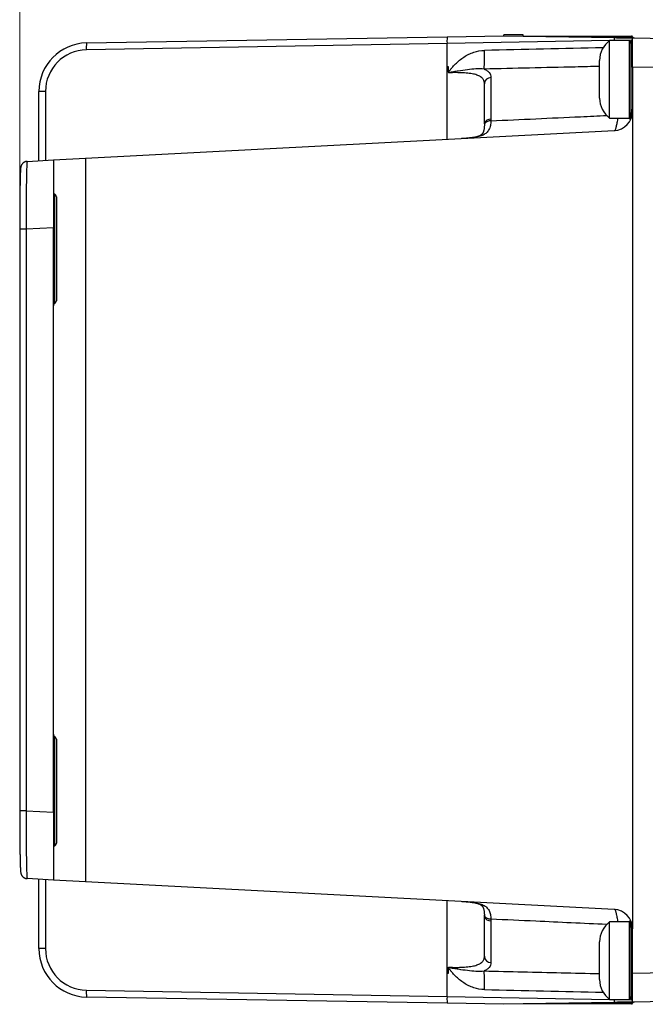
# Model space of a CAD drawing. Units: millimetres. Extents: x -10 to 410, y -10 to 290.
# Drawn here: x 203 to 235, y 78 to 128 of the extents above; entities that cross this region are included whole.
import ezdxf

# ---------------------------------------------------------------- set-up
doc = ezdxf.new("R2010")
doc.units = ezdxf.units.MM
doc.styles.add('SLDTEXTSTYLE0', font='TXT', dxfattribs={"width": 0.75})
doc.dimstyles.new('SLDDIMSTYLE9', dxfattribs={"dimtxt": 3.5, "dimasz": 3, "dimexe": 0, "dimexo": 0.0625, "dimgap": 0.875, "dimtad": 1, "dimdec": 1, "dimlfac": 2, "dimrnd": 1e-09, "dimzin": 12, "dimdsep": 46, "dimtxsty": 'SLDTEXTSTYLE0', "dimsah": 1, "dimcen": 0.09, "dimadec": 0, "dimazin": 3, "dimtfac": 1, "dimtdec": 1, "dimtofl": 0, "dimtmove": 0, "dimatfit": 3, "dimfxl": 0, "dimfrac": 2, "dimtolj": 1, "dimtzin": 12, "dimarcsym": 0})

# ---------------------------------------------------------------- blocks, each defined once
blk = doc.blocks.new('_D_11')
at = {"color": 7, "linetype": 'Continuous', "lineweight": 0}
for p, q in [((202.623, 118.631), (202.623, 139.527)), ((251.916, 127.38), (251.916, 139.527)), ((251.916, 138.527), (202.623, 138.527))]:
    blk.add_line(p, q, dxfattribs=at)
at = {"color": 7, "linetype": 'Continuous', "lineweight": 18}
for points in [[(202.623, 138.527), (205.623, 138.077), (205.623, 138.977)], [(251.916, 138.527), (248.916, 138.977), (248.916, 138.077)]]:
    blk.add_solid(points, dxfattribs=at)
at = {"color": 7, "linetype": 'Continuous', "lineweight": 18, "insert": (222.744, 143.039), "char_height": 3.5, "attachment_point": 1, "style": 'SLDTEXTSTYLE0'}
blk.add_mtext('98,6', dxfattribs=at)
blk = doc.blocks.new('_D_12')
at = {"color": 7, "linetype": 'Continuous', "lineweight": 0}
for p, q in [((202.623, 118.631), (202.623, 145.137)), ((255.516, 87.676), (255.516, 145.137)), ((255.516, 144.137), (202.623, 144.137))]:
    blk.add_line(p, q, dxfattribs=at)
at = {"color": 7, "linetype": 'Continuous', "lineweight": 18}
for points in [[(202.623, 144.137), (205.623, 143.687), (205.623, 144.587)], [(255.516, 144.137), (252.516, 144.587), (252.516, 143.687)]]:
    blk.add_solid(points, dxfattribs=at)
at = {"color": 7, "linetype": 'Continuous', "lineweight": 18, "insert": (223.251, 148.649), "char_height": 3.5, "attachment_point": 1, "style": 'SLDTEXTSTYLE0'}
blk.add_mtext('105,8', dxfattribs=at)
blk = doc.blocks.new('_D_13')
at = {"color": 7, "linetype": 'Continuous', "lineweight": 0}
for p, q in [((202.623, 118.631), (202.623, 151.527)), ((259.404, 88.785), (259.404, 151.527)), ((259.404, 150.527), (202.623, 150.527))]:
    blk.add_line(p, q, dxfattribs=at)
at = {"color": 7, "linetype": 'Continuous', "lineweight": 18}
for points in [[(202.623, 150.527), (205.623, 150.077), (205.623, 150.977)], [(259.404, 150.527), (256.404, 150.977), (256.404, 150.077)]]:
    blk.add_solid(points, dxfattribs=at)
at = {"color": 7, "linetype": 'Continuous', "lineweight": 18, "insert": (225.195, 155.039), "char_height": 3.5, "attachment_point": 1, "style": 'SLDTEXTSTYLE0'}
blk.add_mtext('113,6', dxfattribs=at)

msp = doc.modelspace()

# ---------------------------------------------------------------- linework, layer by layer
at = {"color": 7, "linetype": 'Continuous', "lineweight": 25}
for p, q in [((224.6954, 127.5668), (227.6165, 127.6178)), ((228.6165, 127.6692), (227.6165, 127.6692)), ((227.6165, 127.6178), (227.6165, 127.6692)), ((227.6165, 127.6178), (228.6165, 127.6003)), ((228.6165, 127.6003), (228.6165, 127.6692)), ((228.6165, 127.6003), (233.318, 127.5183)), ((228.6182, 127.6003), (233.5531, 127.6003)), ((233.5531, 127.6003), (234.2165, 127.6003)), ((224.6863, 127.2168), (206.0667, 126.8918)), ((206.0729, 127.2417), (224.6954, 127.5668)), ((233.0832, 127.3692), (224.6863, 127.2169)), ((224.6863, 126.0048), (224.6863, 127.2168)), ((234.1165, 127.3692), (233.0832, 127.3692)), ((233.0832, 123.3692), (233.0832, 127.3692)), ((234.2367, 127.3892), (233.3877, 127.3692)), ((234.1165, 123.3692), (234.1165, 127.3692)), ((234.1915, 123.8207), (234.1915, 127.349)), ((234.2665, 127.5017), (238.1682, 127.4336)), ((234.2665, 126.0019), (234.2665, 127.5017)), ((232.5665, 126.2391), (232.5665, 126.3442)), ((232.5665, 125.4229), (232.5665, 126.2391)), ((224.6863, 122.268), (224.6863, 126.0048)), ((224.756, 125.734), (224.756, 126.0067)), ((234.2665, 126.0019), (234.2665, 123.7191)), ((238.1682, 125.9338), (234.2665, 126.0019)), ((226.6165, 123.0702), (226.6165, 125.1375)), ((226.9543, 125.4581), (226.9543, 123.3061)), ((232.5665, 124.553), (232.5665, 125.4229)), ((203.9543, 124.7421), (203.6165, 124.7421)), ((203.6165, 121.1638), (203.6165, 124.7421)), ((203.9543, 124.7421), (203.9543, 121.1815)), ((232.5665, 124.3942), (232.5665, 124.553)), ((234.2665, 123.7191), (234.2665, 81.5193)), ((233.0832, 123.3692), (234.1165, 123.3692)), ((206.0249, 121.29), (233.3188, 122.7205)), ((203.0095, 121.132), (204.3665, 121.2031)), ((204.3665, 121.2031), (206.0249, 121.29)), ((204.3665, 121.2031), (204.3665, 117.7047)), ((206.0249, 121.29), (206.0249, 83.9484)), ((204.4415, 113.8042), (204.4415, 119.4341)), ((204.5165, 119.3042), (204.5165, 113.9342)), ((202.623, 117.6311), (202.623, 87.6073)), ((202.9608, 117.6311), (202.623, 117.6311)), ((204.3665, 117.7047), (202.9608, 117.6311)), ((202.9608, 117.6311), (202.9608, 87.6073)), ((204.3665, 87.5337), (204.3665, 117.7047)), ((204.4415, 85.8042), (204.4415, 91.4341)), ((204.5165, 91.3042), (204.5165, 85.9342)), ((202.9608, 87.6073), (202.623, 87.6073)), ((202.9608, 87.6073), (204.3665, 87.5337)), ((204.3665, 87.5337), (204.3665, 84.0353)), ((204.3665, 84.0353), (203.0095, 84.1064)), ((203.6165, 80.4963), (203.6165, 84.0746)), ((203.9543, 84.0569), (203.9543, 80.4963)), ((206.0249, 83.9484), (204.3665, 84.0353)), ((233.3188, 82.5179), (206.0249, 83.9484)), ((224.6863, 79.2335), (224.6863, 82.9704)), ((228.2665, 82.7783), (228.2665, 82.7827)), ((226.6165, 80.1009), (226.6165, 82.1682)), ((226.9543, 81.9323), (226.9543, 79.7803)), ((234.1165, 81.8692), (233.0832, 81.8692)), ((233.0832, 77.8692), (233.0832, 81.8692)), ((234.1165, 77.8692), (234.1165, 81.8692)), ((234.1915, 77.8894), (234.1915, 81.4177)), ((234.2539, 81.6763), (234.253, 81.6825)), ((234.2665, 79.2365), (234.2665, 81.5193)), ((232.5665, 80.7391), (232.5665, 80.8442)), ((203.9543, 80.4963), (203.6165, 80.4963)), ((232.5665, 79.9229), (232.5665, 80.7391)), ((232.5665, 79.053), (232.5665, 79.9229)), ((224.756, 79.2317), (224.756, 79.5044)), ((234.2665, 79.2365), (238.1682, 79.3046)), ((224.6863, 78.0216), (224.6863, 79.2335)), ((232.5665, 78.8942), (232.5665, 79.053)), ((234.2665, 77.7367), (234.2665, 79.2365)), ((206.0667, 78.3466), (224.6863, 78.0216)), ((224.6954, 77.6716), (206.0729, 77.9967)), ((224.6863, 78.0216), (233.0753, 77.8751)), ((233.0832, 77.8692), (234.1165, 77.8692)), ((233.3877, 77.8692), (234.2367, 77.8492)), ((238.1682, 77.8048), (234.2665, 77.7367)), ((227.6165, 77.6206), (224.6954, 77.6716)), ((228.6165, 77.6381), (227.6165, 77.6206)), ((233.318, 77.7201), (228.6165, 77.6381)), ((233.5531, 77.6381), (228.6182, 77.6381)), ((234.2165, 77.6381), (233.5531, 77.6381))]:
    msp.add_line(p, q, dxfattribs=at)
at = {"color": 7, "linetype": 'Continuous', "lineweight": 25, "flags": 128}
for points in [[(226.9532, 123.2241), (226.908, 123.2218), (226.8638, 123.2156), (226.8213, 123.2056), (226.7812, 123.192), (226.7442, 123.175), (226.711, 123.155), (226.682, 123.1322), (226.6578, 123.107), (226.6388, 123.0799), (226.6253, 123.0512), (226.6175, 123.0216), (226.6156, 123.0011)], [(226.9532, 82.0143), (226.908, 82.0166), (226.8638, 82.0228), (226.8213, 82.0328), (226.7812, 82.0464), (226.7442, 82.0634), (226.711, 82.0834), (226.682, 82.1062), (226.6578, 82.1314), (226.6388, 82.1585), (226.6253, 82.1872), (226.6175, 82.2168), (226.6154, 82.2373)]]:
    msp.add_lwpolyline(points, dxfattribs=at)
at = {"color": 7, "linetype": 'Continuous', "lineweight": 25}
for centre, radius, start, end in [((228.6175, 127.6583), 0.058, 269.00006, 270.65172), ((233.4431, 127.5768), 0.1125, 357.33819, 12.07957), ((233.8197, 127.5565), 0.2646, 176.73296, 189.22531), ((234.2165, 127.5503), 0.05, 19.38904, 90), ((206.1165, 124.7421), 2.5, 91, 180), ((208.5795, 127.023), 2.5162, 175.01222, 182.98839), ((233.8416, 126.3442), 1.2751, 126.49785, 180), ((239.4288, 127.4769), 6.1109, 179.61221, 181.02503), ((234.2665, 127.2191), 0.15, 120, 180), ((234.1181, 127.4798), 0.15, 299.29542, 8.38413), ((234.358, 127.6001), 0.1, 199.38904, 269), ((206.1043, 124.7421), 2.15, 91, 180), ((218.664, 126.5203), 7.9599, 355.48516, 2.44783), ((226.9514, 125.1229), 0.3352, 89.5027, 177.51618), ((233.8416, 124.3942), 1.2751, 180, 233.50215), ((233.2665, 123.7191), 1, 273, 0), ((234.2665, 123.5193), 0.15, 180, 225.61865), ((234.1262, 123.5863), 0.1302, 353.79823, 62.22406), ((234.1506, 123.7121), 0.1161, 3.47024, 69.39609), ((226.9148, 123.0027), 0.3059, 82.58971, 167.25795), ((234.0499, 123.3777), 0.1474, 352.43726, 35.46237), ((204.5165, 119.564), 0.15, 180, 240), ((204.3665, 119.3042), 0.15, 0, 60), ((204.3665, 113.9342), 0.15, 300, 0), ((204.5165, 113.6743), 0.15, 120, 180), ((204.5165, 91.564), 0.15, 180, 240), ((204.3665, 91.3042), 0.15, 0, 60), ((204.3665, 85.9342), 0.15, 300, 0), ((204.5165, 85.6743), 0.15, 120, 180), ((233.2665, 81.5193), 1, 0, 87), ((226.9148, 82.2356), 0.3059, 192.74205, 277.41029), ((233.8416, 80.8442), 1.2751, 126.49785, 180), ((234.2665, 81.7193), 0.15, 134.5185, 180.07873), ((234.0763, 81.889), 0.1474, 309.46551, 339.59868), ((234.1262, 81.6521), 0.1302, 297.77594, 6.20177), ((234.1506, 81.5263), 0.1161, 290.60391, 356.52976), ((206.1165, 80.4963), 2.5, 180, 269), ((206.1043, 80.4963), 2.15, 180, 269), ((226.9514, 80.1155), 0.3352, 182.48382, 270.4973), ((218.8519, 78.7215), 7.7723, 357.46806, 4.59895), ((233.8416, 78.8942), 1.2751, 180, 233.50215), ((208.5795, 78.2154), 2.5162, 177.01161, 184.98778), ((239.4288, 77.7615), 6.1109, 178.97497, 180.38779), ((234.2665, 78.0193), 0.15, 180, 240), ((234.1181, 77.7586), 0.15, 351.61587, 60.70458), ((228.6175, 77.5801), 0.058, 89.34828, 90.99994), ((233.4431, 77.6616), 0.1125, 347.92043, 2.66181), ((233.8197, 77.6819), 0.2646, 170.77469, 183.26704), ((234.2165, 77.6881), 0.05, 270, 340.61096), ((234.358, 77.6383), 0.1, 91, 160.61096)]:
    msp.add_arc(centre, radius, start, end, dxfattribs=at)
for centre, major_axis, ratio, start_param, end_param in [((237.2109, 127.5503), (8.5935, -0.05), 0.0000035, 3.1409837, 3.1552342), ((237.2109, 127.5503), (8.5935, -0.05), 0.0000035, 3.1409837, 3.1552342), ((237.2109, 127.5503), (8.5935, -0.05), 0.0000035, 3.1552342, 4.2730251), ((224.7016, 127.2168), (-0.0061, 0.3499), 0.0436144, 0, 1.5698829), ((204.6592, 126.867), (20.0271, 0.3499), 0.0174737, 6.28288, 6.2831843), ((366.101, 117.3207), (281.1546, 0), 0.0390783, 2.0649868, 2.0899122), ((377.5329, 117.3207), (269.7141, 0), 0.0390783, 2.172976, 2.1732896), ((203.0279, 117.6282), (-0.0184, 3.5038), 0.0191736, 0.0009041, 1.569874), ((203.0279, 87.6102), (0.0184, 3.5038), 0.0191736, 1.5717187, 3.1406885), ((377.5329, 87.9177), (269.7141, 0), 0.0390783, 4.1098957, 4.1102093), ((366.101, 87.9177), (281.1546, 0), 0.0390783, 4.1932731, 4.2181985), ((224.7016, 78.0216), (0.0061, 0.3499), 0.0436144, 1.5717098, 3.1415927), ((204.6592, 78.3714), (20.0271, -0.3499), 0.0174737, 0.000001, 0.0003053), ((237.2109, 77.6881), (8.5935, 0.05), 0.0000035, 3.1279512, 3.1422017), ((237.2109, 77.6881), (8.5935, 0.05), 0.0000035, 3.1279512, 3.1422017), ((237.2109, 77.6881), (8.5935, 0.05), 0.0000035, 2.0101602, 3.1279512)]:
    msp.add_ellipse(centre, major_axis=major_axis, ratio=ratio, start_param=start_param, end_param=end_param, dxfattribs=at)
for points, knots in [([(233.5555, 127.5716), (233.7456, 127.5703), (233.9277, 127.5691), (234.1243, 127.5678), (234.1754, 127.5675), (234.2456, 127.567), (234.2636, 127.5669), (234.2636, 127.5669)], [0, 0, 0, 0, 0.5, 0.5, 0.75, 0.75, 1, 1, 1, 1]), ([(233.318, 127.5183), (233.3568, 127.5176), (233.4346, 127.5162), (233.5486, 127.5142), (233.6589, 127.5123), (233.7638, 127.5105), (233.8622, 127.5088), (233.9528, 127.5072), (234.0342, 127.5058), (234.1056, 127.5045), (234.1664, 127.5034), (234.2146, 127.5026), (234.2477, 127.502), (234.2593, 127.5018), (234.2637, 127.5017)], [0, 0, 0, 0, 0.0863019, 0.172879, 0.2591802, 0.3454497, 0.4319952, 0.5182635, 0.6043174, 0.6906469, 0.7766995, 0.8624797, 0.9485345, 1, 1, 1, 1]), ([(224.756, 125.734), (224.768, 125.7544), (224.7829, 125.7729), (224.8121, 125.8099), (224.827, 125.8281), (224.8721, 125.8825), (224.9027, 125.9183), (224.9961, 126.0244), (225.0604, 126.0933), (225.2605, 126.2918), (225.4057, 126.4143), (225.6404, 126.5687), (225.7215, 126.6154), (225.8898, 126.6981), (225.9776, 126.7344), (226.2443, 126.8227), (226.4274, 126.8561), (226.6167, 126.8603)], [0, 0, 0, 0, 0.03125, 0.03125, 0.0625, 0.0625, 0.125, 0.125, 0.25, 0.25, 0.5, 0.5, 0.625, 0.625, 0.75, 0.75, 1, 1, 1, 1]), ([(224.756, 125.734), (224.756, 125.7301), (224.7563, 125.7262), (224.7572, 125.7225), (224.7581, 125.7187), (224.7596, 125.7149), (224.7618, 125.7118), (224.7628, 125.7105), (224.7638, 125.7092), (224.765, 125.7082), (224.7666, 125.7067), (224.7686, 125.7059), (224.7704, 125.7047)], [0, 0, 0, 0, 0.000023145469, 0.000023145469, 0.000023145469, 0.000046753217, 0.000046753217, 0.000046753217, 0.00005625804, 0.00005625804, 0.00005625804, 0.000069098053, 0.000069098053, 0.000069098053, 0.000069098053]), ([(226.5992, 125.8937), (226.4595, 125.9149), (226.3201, 125.914), (226.0351, 125.8972), (225.8888, 125.8808), (225.5875, 125.8422), (225.432, 125.8197), (225.1892, 125.782), (225.1065, 125.7687), (224.9804, 125.7475), (224.9382, 125.7403), (224.8748, 125.729), (224.8536, 125.7252), (224.8218, 125.7191), (224.8113, 125.717), (224.7954, 125.7136), (224.7902, 125.7124), (224.7823, 125.7103), (224.7797, 125.7096), (224.7746, 125.7079), (224.7709, 125.7074), (224.7704, 125.7047)], [0, 0, 0, 0, 0.25, 0.25, 0.5, 0.5, 0.75, 0.75, 0.875, 0.875, 0.9375, 0.9375, 0.96875, 0.96875, 0.984375, 0.984375, 0.9921875, 0.9921875, 0.9960938, 0.9960938, 1, 1, 1, 1]), ([(226.6165, 125.1375), (226.6165, 125.1964), (226.6066, 125.2508), (226.5661, 125.3511), (226.535, 125.3973), (226.4505, 125.4796), (226.3979, 125.5152), (226.2713, 125.5767), (226.1962, 125.6029), (226.0282, 125.6453), (225.9356, 125.6616), (225.7336, 125.6869), (225.6232, 125.6957), (225.3946, 125.7071), (225.2754, 125.7098), (225.027, 125.7105), (224.8993, 125.7086), (224.7704, 125.7047)], [0, 0, 0, 0, 0.125, 0.125, 0.25, 0.25, 0.375, 0.375, 0.5, 0.5, 0.625, 0.625, 0.75, 0.75, 0.875, 0.875, 1, 1, 1, 1]), ([(232.5665, 126.0303), (232.1457, 126.0209), (230.1566, 125.9766), (228.1675, 125.9303), (226.5992, 125.8937)], [0, 0, 0, 0, 0.2115334, 1, 1, 1, 1]), ([(226.5992, 125.8937), (226.6588, 125.8697), (226.7109, 125.8427), (226.8003, 125.7821), (226.8378, 125.7482), (226.9262, 125.6383), (226.9543, 125.5541), (226.9543, 125.4581)], [0, 0, 0, 0, 0.25, 0.25, 0.5, 0.5, 1, 1, 1, 1]), ([(234.156, 123.2655), (234.1525, 123.2782), (234.1454, 123.304), (234.1343, 123.3597), (234.1246, 123.4164), (234.1186, 123.4578), (234.1165, 123.5193)], [0, 0, 0, 0, 0.27777232, 0.5625197, 0.84629741, 1, 1, 1, 1]), ([(226.9532, 123.2241), (226.9499, 123.1359), (226.9413, 123.0543), (226.9096, 122.9037), (226.8861, 122.8341), (226.8213, 122.7104), (226.7803, 122.6568), (226.6796, 122.5634), (226.6188, 122.5234), (226.4823, 122.4577), (226.4064, 122.4317), (226.2402, 122.3889), (226.1488, 122.3721), (225.8619, 122.3324), (225.6538, 122.3187), (225.4305, 122.307)], [0, 0, 0, 0, 0.125, 0.125, 0.25, 0.25, 0.375, 0.375, 0.5, 0.5, 0.625, 0.625, 0.75, 0.75, 1, 1, 1, 1]), ([(226.6156, 123.0011), (226.6156, 123.0009), (226.6153, 122.978), (226.6131, 122.9359), (226.609, 122.8786), (226.6035, 122.8287), (226.5968, 122.7834), (226.5882, 122.7398), (226.5779, 122.6991), (226.5662, 122.6623), (226.5531, 122.6293), (226.5387, 122.5995), (226.5224, 122.5722), (226.5035, 122.5465), (226.482, 122.5231), (226.4591, 122.5032), (226.4345, 122.4856), (226.4077, 122.4693), (226.3766, 122.4532), (226.3409, 122.4374), (226.3003, 122.4222), (226.2556, 122.4079), (226.2064, 122.3944), (226.1531, 122.382), (226.0952, 122.3705), (226.0327, 122.36), (225.9651, 122.3503), (225.8928, 122.3415), (225.8163, 122.3336), (225.7355, 122.3265), (225.6505, 122.3201), (225.5609, 122.3143), (225.492, 122.3103), (225.4526, 122.3082), (225.4451, 122.3078)], [0, 0, 0, 0, 0.0002452, 0.0348982, 0.068694, 0.0967578, 0.1259423, 0.1577402, 0.1895462, 0.2215456, 0.2540552, 0.2875612, 0.3228241, 0.3610535, 0.4039518, 0.4423196, 0.472108, 0.5023308, 0.5316618, 0.5627796, 0.5931036, 0.6232258, 0.6534663, 0.6844643, 0.7151365, 0.7468995, 0.7796241, 0.8131679, 0.8473537, 0.8818366, 0.9174082, 0.9539213, 0.9911716, 1, 1, 1, 1]), ([(226.6165, 123.0702), (226.6163, 123.0603), (226.6166, 123.0382), (226.6158, 123.0153), (226.6153, 123.0007)], [0, 0, 0, 0, 0.3623058, 1, 1, 1, 1]), ([(226.9532, 123.2241), (228.4967, 123.2952), (230.4903, 123.387), (232.484, 123.4791), (232.9341, 123.4999)], [0, 0, 0, 0, 0.7742077, 1, 1, 1, 1]), ([(233.3188, 122.7205), (233.3694, 122.7279), (233.3749, 122.7313), (233.3858, 122.7564), (233.4001, 122.8007), (233.4163, 122.8626), (233.4343, 122.9392), (233.4543, 123.0296), (233.4768, 123.1356), (233.5004, 123.2486), (233.5176, 123.3315), (233.5254, 123.3692)], [0, 0, 0, 0, 0.0690404, 0.1882439, 0.3109744, 0.4337052, 0.5490524, 0.6644001, 0.7828968, 0.9013945, 1, 1, 1, 1]), ([(234.1616, 123.4121), (234.1623, 123.4122), (234.1635, 123.4097), (234.1654, 123.4167), (234.1678, 123.4329), (234.1693, 123.4532), (234.17, 123.4632)], [0, 0, 0, 0, 0.0968186, 0.3991375, 0.7031919, 1, 1, 1, 1]), ([(234.1616, 123.4121), (234.1644, 123.4091), (234.1717, 123.402), (234.1798, 123.3911), (234.1864, 123.3806), (234.1909, 123.3718), (234.1939, 123.3648), (234.1956, 123.3601), (234.1962, 123.3578), (234.1961, 123.3582), (234.1961, 123.3583)], [0, 0, 0, 0, 0.079797, 0.1917766, 0.3066477, 0.4293133, 0.5666722, 0.7261837, 0.9156794, 1, 1, 1, 1]), ([(203.0095, 121.132), (202.9962, 121.1309), (202.9695, 121.1286), (202.9305, 121.1194), (202.8934, 121.1065), (202.8589, 121.0899), (202.8274, 121.0704), (202.7991, 121.0485), (202.7742, 121.0249), (202.7529, 121.0005), (202.7352, 120.9761), (202.7209, 120.9528), (202.7097, 120.9311), (202.701, 120.9112), (202.6943, 120.8931), (202.689, 120.8765), (202.6847, 120.8609), (202.6812, 120.8459), (202.6782, 120.8307), (202.6755, 120.8141), (202.6726, 120.7936), (202.6698, 120.7675), (202.667, 120.7352), (202.6644, 120.6982), (202.6619, 120.6577), (202.6596, 120.6128), (202.6574, 120.563), (202.6552, 120.5095), (202.6532, 120.452), (202.6512, 120.3904), (202.6492, 120.3248), (202.6473, 120.2551), (202.6455, 120.1815), (202.6437, 120.1039), (202.642, 120.0226), (202.6404, 119.9376), (202.6388, 119.849), (202.6373, 119.7569), (202.6358, 119.6616), (202.6344, 119.563), (202.6331, 119.4615), (202.6319, 119.357), (202.6307, 119.2499), (202.6296, 119.1402), (202.6286, 119.0282), (202.6277, 118.9139), (202.6268, 118.7977), (202.6261, 118.6795), (202.6254, 118.5598), (202.6248, 118.4385), (202.6243, 118.316), (202.6238, 118.1924), (202.6235, 118.0679), (202.6233, 117.969), (202.6232, 117.9115), (202.6232, 117.8959)], [0, 0, 0, 0, 0.0080718, 0.0162215, 0.0241633, 0.0319086, 0.0394587, 0.0468054, 0.0539274, 0.0607863, 0.0673334, 0.0735434, 0.0794694, 0.0852671, 0.0911689, 0.0973774, 0.1042235, 0.1121096, 0.121582, 0.1334826, 0.1493677, 0.1731833, 0.2021381, 0.2292692, 0.2550971, 0.2824101, 0.3089107, 0.3349554, 0.3607261, 0.3863192, 0.4117909, 0.4371766, 0.4624995, 0.4877754, 0.5130157, 0.5382286, 0.56342, 0.5885946, 0.613756, 0.638907, 0.6640497, 0.6891859, 0.7143171, 0.7394443, 0.7645687, 0.7896909, 0.8148116, 0.8399314, 0.8650507, 0.8901699, 0.9152892, 0.9404088, 0.9655291, 0.9906502, 1, 1, 1, 1]), ([(202.6232, 117.8959), (202.6231, 117.8696), (202.623, 117.8015), (202.623, 117.7131), (202.623, 117.6511), (202.623, 117.6311)], [0, 0, 0, 0, 0.2983964, 0.7737032, 1, 1, 1, 1]), ([(202.623, 87.6073), (202.623, 87.5852), (202.623, 87.5211), (202.6231, 87.415), (202.6232, 87.2894), (202.6235, 87.1642), (202.6238, 87.0398), (202.6243, 86.9162), (202.6248, 86.7938), (202.6254, 86.6726), (202.6261, 86.5529), (202.6269, 86.4349), (202.6277, 86.3187), (202.6287, 86.2046), (202.6297, 86.0927), (202.6308, 85.9832), (202.632, 85.8762), (202.6332, 85.7719), (202.6345, 85.6706), (202.6359, 85.5722), (202.6373, 85.4771), (202.6389, 85.3853), (202.6405, 85.2969), (202.6421, 85.2122), (202.6438, 85.1312), (202.6456, 85.054), (202.6474, 84.9807), (202.6493, 84.9115), (202.6512, 84.8463), (202.6532, 84.7854), (202.6552, 84.7286), (202.6574, 84.676), (202.6595, 84.6276), (202.6618, 84.5832), (202.6642, 84.5425), (202.6668, 84.505), (202.67, 84.4685), (202.6732, 84.4392), (202.677, 84.4142), (202.6803, 84.3968), (202.6838, 84.3809), (202.6882, 84.3644), (202.6937, 84.3468), (202.7009, 84.3275), (202.7102, 84.3063), (202.7223, 84.2831), (202.7379, 84.2582), (202.7574, 84.2322), (202.7811, 84.2064), (202.8088, 84.1818), (202.8398, 84.1597), (202.8737, 84.1408), (202.9099, 84.1255), (202.9479, 84.1144), (202.9813, 84.1084), (203.002, 84.1069), (203.0095, 84.1064)], [0, 0, 0, 0, 0.0125567, 0.0364181, 0.0602793, 0.0841394, 0.1079985, 0.1318567, 0.1557142, 0.1795712, 0.203428, 0.2272847, 0.2511417, 0.2749994, 0.2988581, 0.3227186, 0.3465814, 0.3704474, 0.3943175, 0.4181929, 0.442075, 0.4659656, 0.4898669, 0.5137817, 0.5377135, 0.5616669, 0.5856478, 0.6096643, 0.6337274, 0.6578528, 0.6820628, 0.7063916, 0.7308925, 0.7556548, 0.7808392, 0.8067702, 0.8342327, 0.8659519, 0.8811491, 0.8910777, 0.8994636, 0.9066145, 0.9129798, 0.9189403, 0.9248144, 0.9307727, 0.9370485, 0.9437291, 0.9507609, 0.9580299, 0.9654429, 0.9729418, 0.9804921, 0.9880737, 0.9956742, 1, 1, 1, 1]), ([(225.4499, 82.9303), (225.4806, 82.9287), (225.5429, 82.9252), (225.6339, 82.9194), (225.7222, 82.913), (225.8051, 82.9059), (225.883, 82.898), (225.9564, 82.8892), (226.026, 82.8793), (226.0911, 82.8684), (226.1514, 82.8564), (226.2069, 82.8434), (226.2573, 82.8295), (226.3026, 82.8149), (226.3429, 82.7997), (226.3783, 82.7841), (226.409, 82.7682), (226.4354, 82.7522), (226.4574, 82.7363), (226.4792, 82.7176), (226.5002, 82.6956), (226.5198, 82.6698), (226.5369, 82.6418), (226.5516, 82.6121), (226.565, 82.5789), (226.5773, 82.5414), (226.5881, 82.4992), (226.5971, 82.4533), (226.604, 82.406), (226.6092, 82.3563), (226.613, 82.3026), (226.6151, 82.2625), (226.6154, 82.2391), (226.6154, 82.2373)], [0, 0, 0, 0, 0.0363889, 0.073987, 0.1108462, 0.1466866, 0.1807598, 0.2148524, 0.2485008, 0.2816199, 0.3141438, 0.3460339, 0.3772872, 0.4079434, 0.4380942, 0.4678961, 0.4975896, 0.5274201, 0.5577656, 0.5893184, 0.6309356, 0.6719237, 0.7083226, 0.7420777, 0.774235, 0.8084602, 0.84161, 0.8741857, 0.9065233, 0.9344916, 0.9642476, 0.9972485, 1, 1, 1, 1]), ([(225.4499, 82.9303), (225.5421, 82.9255), (225.6511, 82.919), (225.8598, 82.9025), (225.96, 82.8925), (226.1513, 82.8658), (226.2423, 82.8491), (226.4085, 82.8061), (226.4845, 82.7798), (226.6214, 82.7135), (226.6811, 82.6738), (226.7811, 82.5807), (226.8218, 82.5271), (226.8866, 82.4031), (226.9098, 82.3339), (226.9413, 82.1838), (226.9499, 82.1024), (226.9532, 82.0143)], [0, 0, 0, 0, 0.125, 0.125, 0.25, 0.25, 0.375, 0.375, 0.5, 0.5, 0.625, 0.625, 0.75, 0.75, 0.875, 0.875, 1, 1, 1, 1]), ([(233.5254, 81.8692), (233.5173, 81.9082), (233.4996, 81.9932), (233.4756, 82.1081), (233.4527, 82.2161), (233.4323, 82.3084), (233.4139, 82.3855), (233.3976, 82.4462), (233.3839, 82.4866), (233.3739, 82.5083), (233.369, 82.5111), (233.3188, 82.5179)], [0, 0, 0, 0, 0.10232166, 0.22250441, 0.34268611, 0.46323604, 0.5837854, 0.70797781, 0.83216998, 0.94043278, 1, 1, 1, 1]), ([(226.6154, 82.2373), (226.6156, 82.2233), (226.6165, 82.1998), (226.6164, 82.177), (226.6163, 82.1683)], [0, 0, 0, 0, 0.6174451, 1, 1, 1, 1]), ([(232.934, 81.7384), (231.7133, 81.7949), (229.7197, 81.887), (227.7261, 81.9787), (226.9532, 82.0143)], [0, 0, 0, 0, 0.6123148, 1, 1, 1, 1]), ([(234.1165, 81.7191), (234.1201, 81.7906), (234.1273, 81.8391), (234.138, 81.8981), (234.1478, 81.9445), (234.1539, 81.9649), (234.1565, 81.9739)], [0, 0, 0, 0, 0.2590234, 0.5211787, 0.7898795, 1, 1, 1, 1]), ([(234.2145, 81.8376), (234.1961, 81.8801), (234.1962, 81.8807), (234.1957, 81.8787), (234.1941, 81.874), (234.191, 81.8667), (234.1863, 81.8573), (234.1789, 81.8459), (234.1708, 81.8351), (234.1637, 81.8285), (234.1613, 81.8263)], [0, 0, 0, 0, 0.0285951, 0.2422427, 0.418766, 0.5679369, 0.6990149, 0.8203278, 0.9391135, 1, 1, 1, 1]), ([(234.17, 81.7752), (234.1693, 81.7852), (234.1678, 81.8052), (234.1654, 81.8214), (234.1635, 81.8285), (234.1624, 81.8262), (234.1621, 81.8255)], [0, 0, 0, 0, 0.2968048, 0.592421, 0.8896573, 1, 1, 1, 1]), ([(224.7704, 79.5337), (224.8993, 79.5298), (225.027, 79.5279), (225.2754, 79.5286), (225.3946, 79.5313), (225.6232, 79.5426), (225.7336, 79.5515), (225.9356, 79.5767), (226.0282, 79.5931), (226.1962, 79.6355), (226.2713, 79.6617), (226.3979, 79.7232), (226.4505, 79.7588), (226.535, 79.8411), (226.5661, 79.8873), (226.6066, 79.9876), (226.6165, 80.042), (226.6165, 80.1009)], [0, 0, 0, 0, 0.125, 0.125, 0.25, 0.25, 0.375, 0.375, 0.5, 0.5, 0.625, 0.625, 0.75, 0.75, 0.875, 0.875, 1, 1, 1, 1]), ([(224.756, 79.5044), (224.756, 79.5088), (224.7564, 79.5132), (224.7576, 79.5175), (224.7584, 79.5203), (224.7596, 79.5231), (224.7612, 79.5256), (224.7622, 79.5273), (224.7635, 79.5289), (224.765, 79.5302), (224.7666, 79.5317), (224.7686, 79.5325), (224.7704, 79.5337)], [0, 0, 0, 0, 0.000026319868, 0.000026319868, 0.000026319868, 0.000044146244, 0.000044146244, 0.000044146244, 0.000056080872, 0.000056080872, 0.000056080872, 0.000068920885, 0.000068920885, 0.000068920885, 0.000068920885]), ([(226.6167, 78.3781), (226.4274, 78.3823), (226.2443, 78.4157), (225.9776, 78.504), (225.8898, 78.5402), (225.7215, 78.623), (225.6404, 78.6697), (225.4056, 78.8241), (225.2605, 78.9466), (225.0604, 79.1451), (224.9961, 79.2141), (224.9027, 79.3202), (224.872, 79.3559), (224.8269, 79.4103), (224.812, 79.4285), (224.7829, 79.4655), (224.7681, 79.4838), (224.756, 79.5044)], [0, 0, 0, 0, 0.25, 0.25, 0.375, 0.375, 0.5, 0.5, 0.75, 0.75, 0.875, 0.875, 0.9375, 0.9375, 0.96875, 0.96875, 1, 1, 1, 1]), ([(224.7704, 79.5337), (224.7709, 79.5309), (224.7747, 79.5305), (224.7797, 79.5288), (224.7823, 79.5281), (224.7901, 79.526), (224.7954, 79.5248), (224.8112, 79.5214), (224.8217, 79.5193), (224.8533, 79.5132), (224.8744, 79.5094), (224.9376, 79.4982), (224.9797, 79.491), (225.1052, 79.4699), (225.1875, 79.4567), (225.4307, 79.4189), (225.5883, 79.3961), (225.8923, 79.3571), (226.037, 79.341), (226.3204, 79.3244), (226.4593, 79.3235), (226.5992, 79.3446)], [0, 0, 0, 0, 0.0039063, 0.0039063, 0.0078125, 0.0078125, 0.015625, 0.015625, 0.03125, 0.03125, 0.0625, 0.0625, 0.125, 0.125, 0.25, 0.25, 0.5, 0.5, 0.75, 0.75, 1, 1, 1, 1]), ([(226.9543, 79.7803), (226.9543, 79.6843), (226.9262, 79.6001), (226.8378, 79.4902), (226.8003, 79.4563), (226.7109, 79.3957), (226.6588, 79.3687), (226.5992, 79.3446)], [0, 0, 0, 0, 0.5, 0.5, 0.75, 0.75, 1, 1, 1, 1]), ([(226.5992, 79.3446), (227.2649, 79.3291), (229.254, 79.2825), (231.2431, 79.2379), (232.5665, 79.2083)], [0, 0, 0, 0, 0.33468785, 1, 1, 1, 1]), ([(234.2665, 77.7367), (234.2594, 77.7366), (234.2478, 77.7364), (234.2149, 77.7358), (234.167, 77.735), (234.1068, 77.7339), (234.036, 77.7327), (233.9553, 77.7313), (233.8655, 77.7297), (233.7679, 77.728), (233.6632, 77.7262), (233.5521, 77.7242), (233.4364, 77.7222), (233.3574, 77.7208), (233.318, 77.7201)], [0, 0, 0, 0, 0.0510277, 0.1367823, 0.2222652, 0.307816, 0.3936389, 0.479191, 0.5649527, 0.6509867, 0.7367497, 0.8244031, 0.9123457, 1, 1, 1, 1]), ([(234.2636, 77.6715), (234.2636, 77.6715), (234.2456, 77.6714), (234.1754, 77.6709), (234.1243, 77.6706), (233.9277, 77.6693), (233.7456, 77.6681), (233.5555, 77.6668)], [0, 0, 0, 0, 0.25, 0.25, 0.5, 0.5, 1, 1, 1, 1])]:
    msp.add_open_spline(points, degree=3, knots=knots, dxfattribs=at)
for points in [[(234.17, 123.4632), (234.1732, 123.512), (234.1785, 123.5922), (234.1869, 123.7015)], [(234.1869, 123.7015), (234.1896, 123.7375), (234.1915, 123.7771), (234.1915, 123.8207)], [(226.9543, 123.3061), (226.9543, 123.2789), (226.9539, 123.2516), (226.9532, 123.2241)], [(226.9532, 82.0143), (226.9539, 81.9868), (226.9543, 81.9595), (226.9543, 81.9323)], [(234.1869, 81.5369), (234.1785, 81.6462), (234.1732, 81.7264), (234.17, 81.7752)], [(234.1915, 81.4177), (234.1915, 81.4613), (234.1896, 81.5009), (234.1869, 81.5369)]]:
    msp.add_open_spline(points, degree=3, dxfattribs=at)

# ---------------------------------------------------------------- dimensions: what is measured, and where the dimension line sits
at = {"color": 7, "linetype": 'Continuous', "lineweight": 18}
for base, p1, picture, middle in [((202.623, 150.5273), (259.4036, 87.7847), '_D_13', (231.0133, 150.5273)), ((202.623, 144.1374), (255.5165, 86.6756), '_D_12', (229.0698, 144.1374)), ((202.623, 138.5273), (251.9165, 126.3801), '_D_11', (227.2698, 138.5273))]:
    dim = msp.add_linear_dim(base=base, p1=p1, p2=(202.623, 117.6311), dimstyle='SLDDIMSTYLE9', dxfattribs=at)
    dim.commit()
    dim.dimension.update_dxf_attribs({"geometry": picture, "text_midpoint": middle, "dimtype": 160})

doc.saveas('drawing.dxf')
